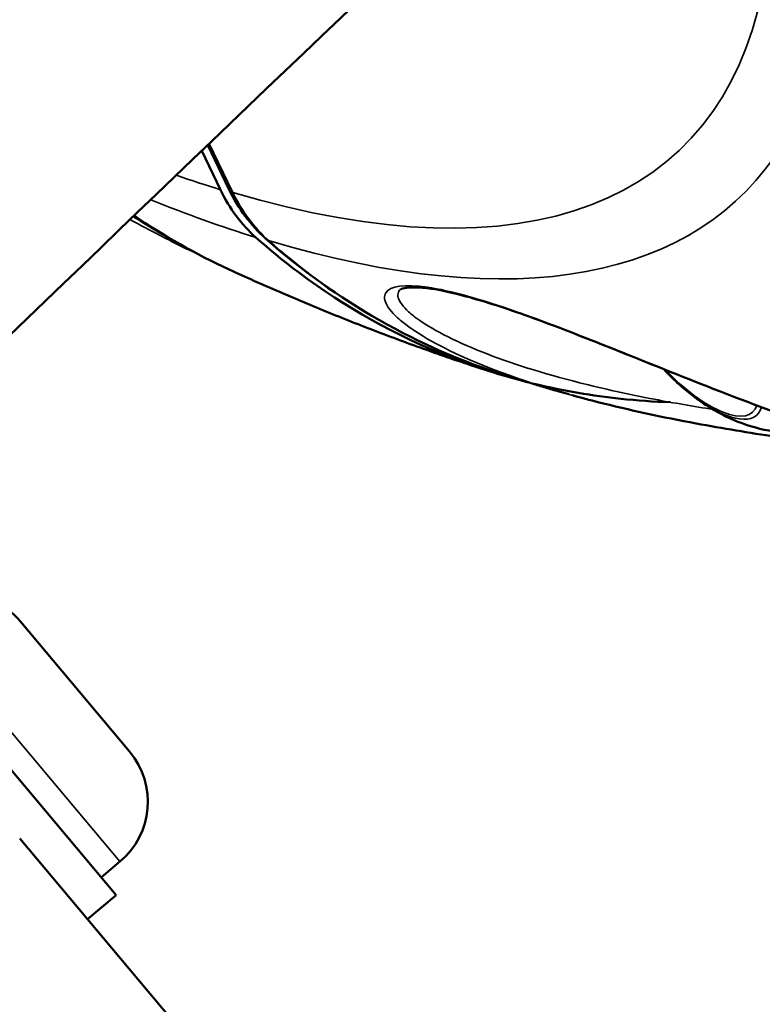
# Model space of a CAD drawing. Units: millimetres. Extents: x -1 to 9060, y 30 to 9528.
# Drawn here: x 2988 to 3020, y 4185 to 4227 of the extents above; entities that cross this region are included whole.
import ezdxf

# ---------------------------------------------------------------- set-up
doc = ezdxf.new("R2010")
doc.units = ezdxf.units.MM
doc.header["$MEASUREMENT"] = 0
for name, color, linetype, lineweight in [('Sketch Geometry (ANSI)', 7, 'Continuous', 25), ('Visible (ANSI)', 7, 'Continuous', 50), ('Visible Narrow (ANSI)', 7, 'Continuous', 35)]:
    doc.layers.add(name, color=color, linetype=linetype, lineweight=lineweight)
doc.styles.get("Standard").update_dxf_attribs({"font": 'square721_bt_roman.ttf'})
doc.dimstyles.new('OLCU', dxfattribs={"dimtxt": 300, "dimasz": 150, "dimexe": 0.18, "dimexo": 0.0625, "dimgap": 50, "dimtad": 1, "dimdec": 0, "dimlfac": 0.1, "dimrnd": 5, "dimzin": 0, "dimdsep": 46, "dimtxsty": 'Standard', "dimcen": 0.09, "dimse1": 1, "dimse2": 1, "dimadec": 0, "dimazin": 0, "dimtfac": 1, "dimtdec": 0, "dimtofl": 0, "dimtmove": 0, "dimatfit": 3, "dimfxl": 1, "dimtolj": 1, "dimtzin": 0, "dimarcsym": 0})
doc.dimstyles.get("Standard").update_dxf_attribs({"dimtxt": 200, "dimasz": 100, "dimexe": 0.18, "dimexo": 0.0625, "dimgap": 40, "dimtad": 1, "dimdec": 0, "dimlfac": 0.1, "dimrnd": 5, "dimzin": 0, "dimdsep": 46, "dimtxsty": 'Standard', "dimcen": 0.09, "dimse1": 1, "dimse2": 1, "dimadec": 0, "dimazin": 0, "dimtfac": 1, "dimtdec": 0, "dimtofl": 0, "dimtmove": 0, "dimatfit": 3, "dimfxl": 1, "dimtolj": 1, "dimtzin": 0, "dimarcsym": 0})

# ---------------------------------------------------------------- blocks, each defined once
blk = doc.blocks.new('*D7')
at = {"color": 0, "lineweight": -2, "transparency": 16777216}
blk.add_line((1009.742, 9115.384), (8809.986, 9115.384), dxfattribs=at)
at = {"color": 0, "transparency": 16777216}
for points in [[(1009.742, 9157.05), (1009.742, 9073.717), (759.742, 9115.384)], [(8809.986, 9157.05), (8809.986, 9073.717), (9059.986, 9115.384)]]:
    blk.add_solid(points, dxfattribs=at)
at = {"layer": 'Defpoints', "color": 0, "transparency": 16777216}
for p in [(9059.986, 9115.384), (759.742, 4113.198), (9059.986, 3613.748)]:
    blk.add_point(p, dxfattribs=at)
at = {"color": 0, "transparency": 16777216, "insert": (4519.618, 9522.637), "char_height": 300, "attachment_point": 1}
blk.add_mtext('\\A1;830', dxfattribs=at)
blk = doc.blocks.new('*D8')
at = {"color": 0, "lineweight": -2, "transparency": 16777216}
blk.add_line((411.018, 8626.098), (411.018, 279.791), dxfattribs=at)
at = {"color": 0, "transparency": 16777216}
for points in [[(369.351, 8626.098), (452.684, 8626.098), (411.018, 8876.098)], [(369.351, 279.791), (452.684, 279.791), (411.018, 29.791)]]:
    blk.add_solid(points, dxfattribs=at)
at = {"layer": 'Defpoints', "color": 0, "transparency": 16777216}
for p in [(3827.16, 8876.098), (411.018, 29.791), (3242.722, 29.791)]:
    blk.add_point(p, dxfattribs=at)
at = {"color": 0, "transparency": 16777216, "insert": (3.764, 4065.128), "char_height": 300, "attachment_point": 1, "rotation": 90}
blk.add_mtext('\\A1;885', dxfattribs=at)
blk = doc.blocks.new('*D11')
at = {"color": 0, "lineweight": -2, "transparency": 16777216}
blk.add_line((2974.785, 4272.413), (872.038, 4272.413), dxfattribs=at)
at = {"color": 0, "transparency": 16777216}
for points in [[(872.038, 4289.079), (872.038, 4255.746), (772.038, 4272.413)], [(2974.785, 4289.079), (2974.785, 4255.746), (3074.785, 4272.413)]]:
    blk.add_solid(points, dxfattribs=at)
at = {"layer": 'Defpoints', "color": 0, "transparency": 16777216}
for p in [(772.038, 4355.27), (772.038, 4272.413), (3074.785, 4219.533)]:
    blk.add_point(p, dxfattribs=at)
at = {"color": 0, "transparency": 16777216, "insert": (1663.572, 4232.413), "char_height": 200, "attachment_point": 1}
blk.add_mtext('\\A1;230', dxfattribs=at)

msp = doc.modelspace()

# ---------------------------------------------------------------- linework, layer by layer
at = {"layer": 'Sketch Geometry (ANSI)'}
msp.add_open_spline([(762.136, 4219.078), (754.147, 4048.93), (767.241, 3795.594), (869.515, 3487.628), (1272.265, 2585.399), (1490.439, 1975.422), (1565.81, 1455.869), (1721.841, 1020.518), (1882.914, 650.28), (2187.93, 354.563), (2473.761, 144.561), (3011.595, 4.706), (3123.503, 43.433), (4009.266, 16.506), (4779.319, 53.533), (5431.203, 76.696), (6153.368, 139.512), (6125.734, 282.389), (7599.746, 836.193), (7907.314, 980.233), (8324.058, 1310.199), (8664.435, 1699.24), (8919.359, 2309.327), (8956.078, 2535.091), (9103.168, 3553.189), (9027.154, 3925.362), (9093.593, 4586.217), (8232.818, 5403.842), (8126.402, 6230.714), (7631.3, 6556.607), (7059.472, 7249.158), (6440.235, 7917.668), (6135.619, 8077.791), (5289.429, 8229.275), (4554.014, 8739.058), (4009.208, 8843.384), (3880.995, 8934.142), (3012.108, 8751.126), (2755.253, 8511.5), (2383.279, 8256.928), (2116.32, 7494.823), (2229.116, 7451.766), (2026.286, 6216.944), (1543.197, 6045.458), (1084.684, 5416.423), (897.178, 5146.879), (804.145, 4658.81), (769.479, 4375.457), (762.136, 4219.078)], degree=5, knots=[0, 0, 0, 0, 0, 0, 0.031153, 0.051281, 0.075224, 0.098306, 0.118816, 0.137764, 0.15621, 0.173818, 0.192589, 0.213603, 0.236052, 0.258794, 0.28196, 0.307013, 0.33064, 0.353065, 0.375778, 0.39933, 0.419922, 0.441309, 0.463113, 0.485078, 0.508969, 0.534487, 0.559352, 0.585513, 0.612468, 0.637264, 0.662069, 0.687988, 0.712019, 0.733917, 0.756608, 0.777883, 0.797436, 0.817668, 0.838207, 0.859499, 0.881803, 0.904775, 0.927694, 0.952306, 0.971368, 1, 1, 1, 1, 1, 1], dxfattribs=at)
at = {"layer": 'Visible (ANSI)'}
for p, q in [((2995.649, 4221.245), (2996.45, 4219.58)), ((2996.814, 4219.607), (2995.907, 4221.493)), ((2987.867, 4201.069), (2992.557, 4195.475)), ((2991.981, 4189.315), (2984.028, 4198.8)), ((2999.55, 4177.798), (2987.846, 4191.756)), ((2992.143, 4190.756), (2991.338, 4190.081)), ((2991.981, 4189.315), (2990.755, 4188.287))]:
    msp.add_line(p, q, dxfattribs=at)
for centre, start, end in [((2985.3, 4198.917), 39.9797, 89.2539), ((2989.99, 4193.323), 309.9797, 39.9797)]:
    msp.add_arc(centre, 3.35, start, end, dxfattribs=at)
msp.add_ellipse((3003.309, 4225.861), major_axis=(-3.813, -9.288), ratio=0.723129, start_param=5.706401, end_param=6.036251, dxfattribs=at)
for points in [[(3010.306, 4235.248), (2976.497, 4203.071), (2943.015, 4170.357), (2909.874, 4137.116)], [(2998.399, 4217.472), (2997.756, 4218.042), (2997.214, 4218.777), (2996.814, 4219.607)], [(2992.754, 4218.468), (2994.01, 4217.606), (2995.385, 4216.817), (2996.828, 4216.154)], [(3008.702, 4211.605), (3004.937, 4212.789), (3001.419, 4214.794), (2998.399, 4217.472)], [(2994.416, 4217.339), (2994.392, 4217.35), (2994.369, 4217.362), (2994.345, 4217.374)], [(3011.543, 4210.761), (3011.696, 4210.719), (3011.851, 4210.676), (3012.007, 4210.634)]]:
    msp.add_open_spline(points, degree=3, dxfattribs=at)
for points, knots in [([(2997.97, 4217.529), (2998.596, 4216.977), (2999.227, 4216.463), (3001.756, 4214.574), (3003.989, 4213.297), (3007.424, 4211.953), (3008.514, 4211.607), (3009.606, 4211.33)], [-20.695697, -20.695697, -20.695697, -20.695697, -20.374702, -20.374702, -19.406415, -19.406415, -18.973333, -18.973333, -18.973333, -18.973333]), ([(2994.416, 4217.338), (2994.529, 4217.283), (2994.643, 4217.228), (2994.87, 4217.118), (2994.984, 4217.063), (2995.16, 4216.979), (2995.221, 4216.95), (2995.282, 4216.921)], [2.79126546, 2.79126546, 2.79126546, 2.79126546, 2.79606652, 2.79606652, 2.80086757, 2.80086757, 2.80344511, 2.80344511, 2.80344511, 2.80344511]), ([(2996.828, 4216.152), (2997.529, 4215.831), (2998.236, 4215.517), (2999.664, 4214.899), (3000.385, 4214.596), (3001.843, 4214.003), (3002.579, 4213.713), (3004.069, 4213.147), (3004.823, 4212.871), (3006.349, 4212.333), (3007.122, 4212.071), (3007.905, 4211.817)], [2.825413, 2.825413, 2.825413, 2.825413, 2.8544599, 2.8544599, 2.8835069, 2.8835069, 2.9125539, 2.9125539, 2.9416008, 2.9416008, 2.9706478, 2.9706478, 2.9706478, 2.9706478]), ([(3027.258, 4207.967), (3027.154, 4207.975), (3027.06, 4207.993), (3026.481, 4208.104), (3025.767, 4208.266), (3024.034, 4208.75), (3023.008, 4209.067), (3020.595, 4209.893), (3019.142, 4210.431), (3016.223, 4211.571), (3014.723, 4212.177), (3012.046, 4213.247), (3010.82, 4213.729), (3008.716, 4214.486), (3007.787, 4214.788), (3006.421, 4215.158), (3005.906, 4215.271), (3004.97, 4215.407), (3004.569, 4215.404), (3004.225, 4215.336), (3004.167, 4215.299), (3004.167, 4215.299)], [0, 0, 0, 0, 0.210467, 0.210467, 0.712157, 0.712157, 1.185196, 1.185196, 1.709311, 1.709311, 2.183881, 2.183881, 2.575081, 2.575081, 2.915165, 2.915165, 3.157385, 3.157385, 3.449344, 3.449344, 3.615736, 3.615736, 3.615736, 3.615736]), ([(3011.393, 4210.804), (3011.25, 4210.844), (3011.108, 4210.884), (3010.775, 4210.979), (3010.584, 4211.035), (3010.204, 4211.146), (3010.014, 4211.203), (3009.637, 4211.316), (3009.448, 4211.373), (3009.073, 4211.489), (3008.886, 4211.547), (3008.7, 4211.606)], [2.78607654, 2.78607654, 2.78607654, 2.78607654, 2.79115057, 2.79115057, 2.79800746, 2.79800746, 2.80486435, 2.80486435, 2.81172123, 2.81172123, 2.81857812, 2.81857812, 2.81857812, 2.81857812]), ([(3015.462, 4211.879), (3015.561, 4211.772), (3015.663, 4211.666), (3015.947, 4211.383), (3016.133, 4211.212), (3016.509, 4210.889), (3016.7, 4210.738), (3016.891, 4210.6)], [2.3040814, 2.3040814, 2.3040814, 2.3040814, 2.4117744, 2.4117744, 2.5992949, 2.5992949, 2.7868154, 2.7868154, 2.7868154, 2.7868154]), ([(3009.923, 4211.251), (3011.168, 4210.95), (3012.412, 4210.736), (3014.309, 4210.536), (3015.022, 4210.487), (3015.754, 4210.464)], [-18.9313687, -18.9313687, -18.9313687, -18.9313687, -18.4381283, -18.4381283, -18.156825, -18.156825, -18.156825, -18.156825]), ([(3026.391, 4208.13), (3026.335, 4208.138), (3026.277, 4208.147), (3025.829, 4208.214), (3025.328, 4208.285), (3024.161, 4208.443), (3023.48, 4208.532), (3021.97, 4208.736), (3021.116, 4208.854), (3019.137, 4209.151), (3017.985, 4209.34), (3015.415, 4209.818), (3013.98, 4210.127), (3012.418, 4210.525), (3012.212, 4210.579), (3012.007, 4210.634)], [0.475277, 0.475277, 0.475277, 0.475277, 0.513091, 0.513091, 0.751122, 0.751122, 0.991872, 0.991872, 1.259816, 1.259816, 1.605244, 1.605244, 2.044851, 2.044851, 2.112545, 2.112545, 2.112545, 2.112545]), ([(3022.427, 4209.268), (3021.938, 4209.167), (3021.491, 4209.135), (3020.409, 4209.144), (3019.865, 4209.248), (3018.95, 4209.496), (3018.576, 4209.645), (3017.916, 4209.952), (3017.63, 4210.113), (3017.2, 4210.383), (3017.042, 4210.49), (3016.891, 4210.6)], [2.6257001, 2.6257001, 2.6257001, 2.6257001, 2.7456138, 2.7456138, 2.9516606, 2.9516606, 3.1577075, 3.1577075, 3.3637543, 3.3637543, 3.4963699, 3.4963699, 3.4963699, 3.4963699])]:
    msp.add_open_spline(points, degree=3, knots=knots, dxfattribs=at)
at = {"layer": 'Visible Narrow (ANSI)'}
for p, q in [((2995.975, 4221.558), (2996.985, 4219.46)), ((2992.143, 4190.756), (2984.19, 4200.24))]:
    msp.add_line(p, q, dxfattribs=at)
for centre, major_axis, ratio, start_param, end_param in [((2967.332, 4273.426), (48.743, -52.207), 0.386236, 5.701595, 6.552635), ((2967.696, 4273.766), (50.956, -54.577), 0.386236, 5.697749, 6.385947), ((2967.299, 4273.394), (48.743, -52.207), 0.386236, 5.647801, 5.690161), ((2997.49, 4219.932), (-0.676, -0.325), 0.579761, 0, 0.493866), ((2967.663, 4273.734), (50.956, -54.577), 0.386236, 5.591512, 5.686517), ((3041.66, 4271.341), (42.902, 54.139), 0.291466, 3.002459, 3.126095), ((2998.897, 4218.033), (-0.498, -0.561), 0.669397, 0, 0.272766), ((3005.554, 4215.826), (-0.072, -0.495), 0.830868, 5.870676, 6.280736), ((3016.628, 4212.89), (2.655, -2.844), 0.386236, 4.718915, 6.494173), ((3016.659, 4212.92), (2.8, -2.999), 0.386236, 5.18119, 6.51561), ((3016.628, 4212.89), (2.655, -2.844), 0.386236, 0.215842, 0.215852)]:
    msp.add_ellipse(centre, major_axis=major_axis, ratio=ratio, start_param=start_param, end_param=end_param, dxfattribs=at)
msp.add_open_spline([(2994.345, 4217.374), (2993.789, 4217.646), (2993.198, 4217.957), (2992.58, 4218.3)], degree=3, dxfattribs=at)
for points, knots in [([(2992.715, 4218.429), (2992.988, 4218.25), (2993.264, 4218.075), (2993.544, 4217.905), (2993.547, 4217.903), (2993.55, 4217.901), (2993.959, 4217.653), (2994.372, 4217.417), (2994.79, 4217.193)], [0.005757148, 0.005757148, 0.005757148, 0.005757148, 0.007127287, 0.007127287, 0.007142001, 0.007142001, 0.007142001, 0.009158492, 0.009158492, 0.009158492, 0.009158492]), ([(2998.519, 4217.403), (2999.841, 4216.231), (3001.254, 4215.192), (3002.727, 4214.303), (3002.73, 4214.301), (3002.733, 4214.299), (3004.2, 4213.414), (3005.728, 4212.676), (3007.322, 4212.079), (3007.329, 4212.077), (3007.336, 4212.074), (3007.785, 4211.907), (3008.24, 4211.75), (3008.7, 4211.606)], [-0.00000006, -0.00000006, -0.00000006, -0.00000006, 0.00712729, 0.00712729, 0.007142, 0.007142, 0.007142, 0.01425463, 0.01425463, 0.01428422, 0.01428422, 0.01428422, 0.01629787, 0.01629787, 0.01629787, 0.01629787]), ([(3005.324, 4215.398), (3005.324, 4215.398), (3005.324, 4215.398), (3005.324, 4215.398), (3004.344, 4215.54), (3003.41, 4215.393), (3003.482, 4214.736), (3003.835, 4214.275), (3004.663, 4213.516), (3006.946, 4212.233), (3009.918, 4211.216), (3011.531, 4210.765), (3011.543, 4210.761)], [-0.000067, -0.000067, -0.000067, -0.000067, 0, 0, 0, 0.511106, 0.766659, 0.894435, 1.022211, 1.533317, 2.044423, 2.048165, 2.048165, 2.048165, 2.048165]), ([(3027.258, 4207.967), (3027.149, 4207.975), (3026.126, 4208.158), (3023.873, 4208.794), (3021.997, 4209.418), (3020.662, 4209.883), (3018.846, 4210.553), (3016.481, 4211.479), (3013.173, 4212.81), (3008.978, 4214.488), (3006.304, 4215.255), (3005.324, 4215.398)], [4.111117, 4.111117, 4.111117, 4.111117, 4.599951, 5.111057, 5.238833, 5.36661, 5.622163, 5.877715, 6.133268, 6.644374, 7.155412, 7.155412, 7.155412, 7.155412]), ([(3017.574, 4210.153), (3016.732, 4210.285), (3014.763, 4210.625), (3011.252, 4211.395), (3007.435, 4212.59), (3005.219, 4213.744), (3004.41, 4214.43), (3004.062, 4214.847), (3004.021, 4215.135), (3004.143, 4215.278), (3004.167, 4215.299)], [4.516937, 4.516937, 4.516937, 4.516937, 4.77032, 5.111057, 5.622163, 6.133268, 6.261045, 6.388821, 6.644374, 6.69369, 6.69369, 6.69369, 6.69369])]:
    msp.add_open_spline(points, degree=3, knots=knots, dxfattribs=at)

# ---------------------------------------------------------------- dimensions: what is measured, and where the dimension line sits
for base, p1, p2, angle, dimstyle, override, picture, middle in [((9059.986, 9115.384), (759.742, 4113.198), (9059.986, 3613.748), 180, 'OLCU', {"dimtxt": 300, "dimasz": 250, "dimgap": 100}, '*D7', (4910.283, 9115.384)), ((411.018, 29.791), (3827.16, 8876.098), (3242.722, 29.791), 90, 'OLCU', {"dimasz": 250, "dimgap": 100}, '*D8', (411.018, 4452.57)), ((772.038, 4272.413), (3074.785, 4219.533), (772.038, 4355.27), 180, 'Standard', {"dimtad": 4}, '*D11', (1923.411, 4272.413))]:
    dim = msp.add_linear_dim(base=base, p1=p1, p2=p2, angle=angle, dimstyle=dimstyle, override=override)
    dim.commit()
    dim.dimension.update_dxf_attribs({"geometry": picture, "text_midpoint": middle, "dimtype": 160})

doc.saveas('drawing.dxf')
